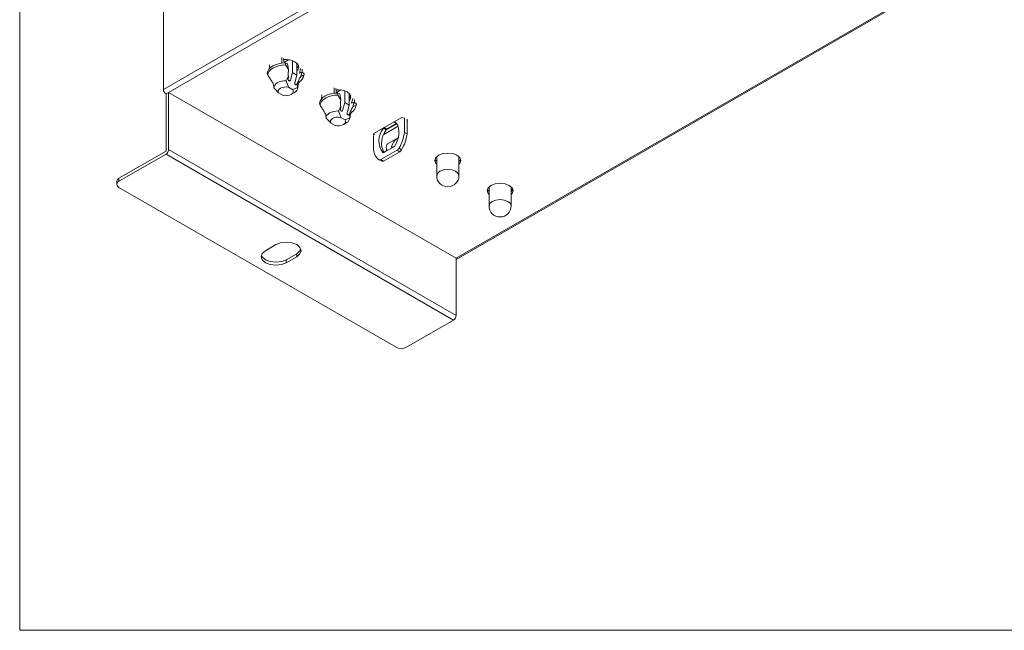
# Model space of a CAD drawing. Units: inches. Extents: x 90 to 196, y 88 to 154.
# Drawn here: x 90 to 116, y 88 to 104 of the extents above; entities that cross this region are included whole.
import ezdxf

# ---------------------------------------------------------------- set-up
doc = ezdxf.new("R2010")
doc.units = ezdxf.units.IN
doc.header["$MEASUREMENT"] = 0
doc.layers.add('FORMAT', color=7, linetype='Continuous')

# ---------------------------------------------------------------- blocks, each defined once
blk = doc.blocks.new('block 21')
at = {"color": 7, "lineweight": 9}
blk.add_lwpolyline([(97.07, 102.353), (97.155, 102.406)], dxfattribs=at)
blk = doc.blocks.new('block 22')
at = {"color": 7, "lineweight": 9}
blk.add_open_spline([(97.248, 102.532), (97.248, 102.56), (97.247, 102.589), (97.254, 102.614), (97.261, 102.644), (97.277, 102.669), (97.285, 102.68), (97.289, 102.687), (97.291, 102.689), (97.292, 102.69)], degree=3, knots=[0, 0, 0, 0, 1, 1, 1, 2, 2, 2, 3, 3, 3, 3], dxfattribs=at)
blk = doc.blocks.new('block 23')
at = {"color": 7, "lineweight": 9}
blk.add_lwpolyline([(98.485, 101.537), (98.57, 101.59)], dxfattribs=at)
blk = doc.blocks.new('block 24')
at = {"color": 7, "lineweight": 9}
blk.add_open_spline([(98.663, 101.716), (98.662, 101.745), (98.662, 101.773), (98.668, 101.798), (98.675, 101.827), (98.691, 101.853), (98.699, 101.864), (98.704, 101.871), (98.705, 101.872), (98.706, 101.874)], degree=3, knots=[0, 0, 0, 0, 1, 1, 1, 2, 2, 2, 3, 3, 3, 3], dxfattribs=at)
blk = doc.blocks.new('block 25')
at = {"color": 7, "lineweight": 9}
blk.add_lwpolyline([(99.96, 101.174), (99.677, 101.011)], dxfattribs=at)
blk = doc.blocks.new('block 26')
at = {"color": 7, "lineweight": 9}
blk.add_lwpolyline([(99.444, 100.581), (99.515, 100.54)], dxfattribs=at)
blk = doc.blocks.new('block 27')
at = {"color": 7, "lineweight": 9}
blk.add_open_spline([(101.004, 100.148), (101.004, 99.983), (101.139, 99.849), (101.304, 99.849), (101.47, 99.849), (101.604, 99.983), (101.604, 100.148)], degree=3, knots=[0, 0, 0, 0, 1, 1, 1, 2, 2, 2, 2], dxfattribs=at)
blk = doc.blocks.new('block 28')
at = {"color": 7, "lineweight": 9}
blk.add_lwpolyline([(101.004, 100.643), (101.004, 100.148)], dxfattribs=at)
blk = doc.blocks.new('block 29')
at = {"color": 7, "lineweight": 9}
blk.add_lwpolyline([(101.604, 100.148), (101.604, 100.643)], dxfattribs=at)
blk = doc.blocks.new('block 30')
at = {"color": 7, "lineweight": 9}
blk.add_open_spline([(102.419, 99.332), (102.419, 99.166), (102.553, 99.032), (102.719, 99.032), (102.884, 99.032), (103.018, 99.166), (103.018, 99.332)], degree=3, knots=[0, 0, 0, 0, 1, 1, 1, 2, 2, 2, 2], dxfattribs=at)
blk = doc.blocks.new('block 31')
at = {"color": 7, "lineweight": 9}
blk.add_lwpolyline([(103.018, 99.727), (103.027, 99.731)], dxfattribs=at)
blk = doc.blocks.new('block 32')
at = {"color": 7, "lineweight": 9}
blk.add_lwpolyline([(102.419, 99.826), (102.419, 99.332)], dxfattribs=at)
blk = doc.blocks.new('block 33')
at = {"color": 7, "lineweight": 9}
blk.add_lwpolyline([(103.018, 99.332), (103.018, 99.826)], dxfattribs=at)
blk = doc.blocks.new('block 41')
at = {"color": 7, "lineweight": 9}
blk.add_lwpolyline([(101.53, 97.883), (134.694, 117.027)], dxfattribs=at)
blk = doc.blocks.new('block 42')
at = {"color": 7, "lineweight": 9}
blk.add_lwpolyline([(92.35, 99.998), (92.35, 99.916)], dxfattribs=at)
blk = doc.blocks.new('block 124')
at = {"color": 7, "lineweight": 9}
blk.add_lwpolyline([(96.999, 103.289), (96.878, 103.219)], dxfattribs=at)
blk = doc.blocks.new('block 125')
at = {"color": 7, "lineweight": 9}
blk.add_lwpolyline([(98.414, 102.473), (98.292, 102.403)], dxfattribs=at)
blk = doc.blocks.new('block 126')
at = {"color": 7, "lineweight": 9}
blk.add_open_spline([(96.516, 102.747), (96.507, 102.762), (96.497, 102.777), (96.488, 102.792), (96.471, 102.819), (96.453, 102.845), (96.436, 102.871)], degree=3, knots=[0, 0, 0, 0, 1, 1, 1, 2, 2, 2, 2], dxfattribs=at)
blk = doc.blocks.new('block 127')
at = {"color": 7, "lineweight": 9}
blk.add_lwpolyline([(96.436, 102.871), (96.445, 102.926), (96.473, 102.977), (96.518, 103.025), (96.578, 103.067), (96.65, 103.101), (96.733, 103.128), (96.823, 103.143), (96.917, 103.149)], dxfattribs=at)
blk = doc.blocks.new('block 128')
at = {"color": 7, "lineweight": 9}
blk.add_lwpolyline([(96.917, 103.149), (96.997, 103.024)], dxfattribs=at)
blk = doc.blocks.new('block 129')
at = {"color": 7, "lineweight": 9}
blk.add_open_spline([(96.997, 103.024), (96.993, 102.993), (96.988, 102.961), (96.987, 102.93), (96.986, 102.897), (96.989, 102.866), (96.991, 102.835)], degree=3, knots=[0, 0, 0, 0, 1, 1, 1, 2, 2, 2, 2], dxfattribs=at)
blk = doc.blocks.new('block 130')
at = {"color": 7, "lineweight": 9}
blk.add_open_spline([(96.991, 102.835), (96.984, 102.819), (96.977, 102.802), (96.969, 102.786), (96.957, 102.763), (96.943, 102.741), (96.929, 102.719)], degree=3, knots=[0, 0, 0, 0, 1, 1, 1, 2, 2, 2, 2], dxfattribs=at)
blk = doc.blocks.new('block 131')
at = {"color": 7, "lineweight": 9}
blk.add_lwpolyline([(96.598, 102.528), (96.603, 102.565), (96.621, 102.602), (96.651, 102.635), (96.692, 102.665), (96.743, 102.688), (96.801, 102.706), (96.864, 102.716), (96.929, 102.719)], dxfattribs=at)
blk = doc.blocks.new('block 132')
at = {"color": 7, "lineweight": 9}
blk.add_lwpolyline([(96.598, 102.528), (96.59, 102.603)], dxfattribs=at)
blk = doc.blocks.new('block 133')
at = {"color": 7, "lineweight": 9}
blk.add_open_spline([(96.59, 102.603), (96.583, 102.625), (96.576, 102.645), (96.568, 102.664), (96.554, 102.694), (96.535, 102.72), (96.516, 102.747)], degree=3, knots=[0, 0, 0, 0, 1, 1, 1, 2, 2, 2, 2], dxfattribs=at)
blk = doc.blocks.new('block 134')
at = {"color": 7, "lineweight": 9}
blk.add_open_spline([(96.987, 102.758), (96.985, 102.735), (96.997, 102.713), (97.014, 102.711), (97.028, 102.708), (97.04, 102.718), (97.045, 102.736)], degree=3, knots=[0, 0, 0, 0, 1, 1, 1, 2, 2, 2, 2], dxfattribs=at)
blk = doc.blocks.new('block 135')
at = {"color": 7, "lineweight": 9}
blk.add_lwpolyline([(97.045, 102.736), (97.1, 102.944)], dxfattribs=at)
blk = doc.blocks.new('block 136')
at = {"color": 7, "lineweight": 9}
blk.add_lwpolyline([(97.1, 102.944), (97.221, 102.875)], dxfattribs=at)
blk = doc.blocks.new('block 137')
at = {"color": 7, "lineweight": 9}
blk.add_lwpolyline([(97.221, 102.875), (97.165, 102.667)], dxfattribs=at)
blk = doc.blocks.new('block 138')
at = {"color": 7, "lineweight": 9}
blk.add_open_spline([(97.165, 102.667), (97.159, 102.645), (97.168, 102.62), (97.183, 102.611), (97.196, 102.604), (97.21, 102.609), (97.218, 102.625)], degree=3, knots=[0, 0, 0, 0, 1, 1, 1, 2, 2, 2, 2], dxfattribs=at)
blk = doc.blocks.new('block 139')
at = {"color": 7, "lineweight": 9}
blk.add_lwpolyline([(97.218, 102.625), (97.25, 102.686)], dxfattribs=at)
blk = doc.blocks.new('block 140')
at = {"color": 7, "lineweight": 9}
blk.add_lwpolyline([(97.242, 102.538), (97.25, 102.686)], dxfattribs=at)
blk = doc.blocks.new('block 141')
at = {"color": 7, "lineweight": 9}
blk.add_lwpolyline([(97.116, 102.481), (97.242, 102.538)], dxfattribs=at)
blk = doc.blocks.new('block 142')
at = {"color": 7, "lineweight": 9}
blk.add_lwpolyline([(97.114, 102.477), (97.116, 102.481)], dxfattribs=at)
blk = doc.blocks.new('block 143')
at = {"color": 7, "lineweight": 9}
blk.add_lwpolyline([(96.995, 102.547), (97.114, 102.477)], dxfattribs=at)
blk = doc.blocks.new('block 144')
at = {"color": 7, "lineweight": 9}
blk.add_lwpolyline([(96.995, 102.547), (96.995, 102.55)], dxfattribs=at)
blk = doc.blocks.new('block 145')
at = {"color": 7, "lineweight": 9}
blk.add_lwpolyline([(96.929, 102.719), (96.995, 102.55)], dxfattribs=at)
blk = doc.blocks.new('block 146')
at = {"color": 7, "lineweight": 9}
blk.add_lwpolyline([(96.991, 102.835), (96.987, 102.758)], dxfattribs=at)
blk = doc.blocks.new('block 147')
at = {"color": 7, "lineweight": 9}
blk.add_lwpolyline([(96.995, 102.55), (96.993, 102.545)], dxfattribs=at)
blk = doc.blocks.new('block 148')
at = {"color": 7, "lineweight": 9}
blk.add_lwpolyline([(96.728, 102.392), (96.715, 102.425), (96.719, 102.459), (96.74, 102.491), (96.775, 102.518), (96.822, 102.538), (96.877, 102.55), (96.935, 102.553), (96.993, 102.545)], dxfattribs=at)
blk = doc.blocks.new('block 149')
at = {"color": 7, "lineweight": 9}
blk.add_lwpolyline([(96.728, 102.392), (96.725, 102.394)], dxfattribs=at)
blk = doc.blocks.new('block 150')
at = {"color": 7, "lineweight": 9}
blk.add_lwpolyline([(96.725, 102.394), (96.598, 102.528)], dxfattribs=at)
blk = doc.blocks.new('block 151')
at = {"color": 7, "lineweight": 9}
blk.add_lwpolyline([(97.113, 102.476), (97.125, 102.443), (97.121, 102.409), (97.101, 102.377), (97.066, 102.35), (97.019, 102.33), (96.964, 102.318), (96.905, 102.316), (96.848, 102.323)], dxfattribs=at)
blk = doc.blocks.new('block 152')
at = {"color": 7, "lineweight": 9}
blk.add_lwpolyline([(96.846, 102.322), (96.848, 102.323)], dxfattribs=at)
blk = doc.blocks.new('block 153')
at = {"color": 7, "lineweight": 9}
blk.add_lwpolyline([(96.726, 102.392), (96.846, 102.322)], dxfattribs=at)
blk = doc.blocks.new('block 154')
at = {"color": 7, "lineweight": 9}
blk.add_lwpolyline([(96.726, 102.392), (96.728, 102.392)], dxfattribs=at)
blk = doc.blocks.new('block 155')
at = {"color": 7, "lineweight": 9}
blk.add_lwpolyline([(96.993, 102.545), (96.995, 102.547)], dxfattribs=at)
blk = doc.blocks.new('block 156')
at = {"color": 7, "lineweight": 9}
blk.add_lwpolyline([(97.113, 102.476), (97.114, 102.477)], dxfattribs=at)
blk = doc.blocks.new('block 157')
at = {"color": 7, "lineweight": 9}
blk.add_lwpolyline([(96.436, 102.871), (96.421, 102.928)], dxfattribs=at)
blk = doc.blocks.new('block 158')
at = {"color": 7, "lineweight": 9}
blk.add_lwpolyline([(96.421, 102.928), (96.433, 102.981), (96.462, 103.032), (96.507, 103.079), (96.567, 103.121), (96.639, 103.155), (96.72, 103.181), (96.809, 103.198), (96.902, 103.205)], dxfattribs=at)
blk = doc.blocks.new('block 159')
at = {"color": 7, "lineweight": 9}
blk.add_lwpolyline([(96.902, 103.205), (96.917, 103.149)], dxfattribs=at)
blk = doc.blocks.new('block 160')
at = {"color": 7, "lineweight": 9}
blk.add_lwpolyline([(96.965, 103.182), (96.902, 103.205)], dxfattribs=at)
blk = doc.blocks.new('block 161')
at = {"color": 7, "lineweight": 9}
blk.add_lwpolyline([(96.965, 103.182), (96.997, 103.024)], dxfattribs=at)
blk = doc.blocks.new('block 162')
at = {"color": 7, "lineweight": 9}
blk.add_lwpolyline([(97.1, 102.944), (97.1, 103.266)], dxfattribs=at)
blk = doc.blocks.new('block 163')
at = {"color": 7, "lineweight": 9}
blk.add_open_spline([(97.155, 102.406), (97.206, 102.431), (97.24, 102.481), (97.242, 102.538)], degree=3, dxfattribs=at)
blk = doc.blocks.new('block 164')
at = {"color": 7, "lineweight": 9}
blk.add_open_spline([(97.324, 102.835), (97.333, 102.84), (97.343, 102.844), (97.353, 102.849), (97.369, 102.855), (97.387, 102.862), (97.405, 102.867)], degree=3, knots=[0, 0, 0, 0, 1, 1, 1, 2, 2, 2, 2], dxfattribs=at)
blk = doc.blocks.new('block 165')
at = {"color": 7, "lineweight": 9}
blk.add_open_spline([(97.281, 102.682), (97.35, 102.72), (97.396, 102.789), (97.405, 102.867)], degree=3, dxfattribs=at)
blk = doc.blocks.new('block 166')
at = {"color": 7, "lineweight": 9}
blk.add_open_spline([(97.25, 102.686), (97.257, 102.704), (97.264, 102.722), (97.273, 102.741), (97.286, 102.771), (97.305, 102.804), (97.324, 102.835)], degree=3, knots=[0, 0, 0, 0, 1, 1, 1, 2, 2, 2, 2], dxfattribs=at)
blk = doc.blocks.new('block 167')
at = {"color": 7, "lineweight": 9}
blk.add_lwpolyline([(96.818, 103.347), (96.816, 103.199)], dxfattribs=at)
blk = doc.blocks.new('block 168')
at = {"color": 7, "lineweight": 9}
blk.add_lwpolyline([(96.881, 103.204), (96.857, 103.325)], dxfattribs=at)
blk = doc.blocks.new('block 169')
at = {"color": 7, "lineweight": 9}
blk.add_lwpolyline([(97.221, 102.875), (97.221, 103.196)], dxfattribs=at)
blk = doc.blocks.new('block 170')
at = {"color": 7, "lineweight": 9}
blk.add_lwpolyline([(96.479, 103.152), (96.477, 103.05)], dxfattribs=at)
blk = doc.blocks.new('block 171')
at = {"color": 7, "lineweight": 9}
blk.add_lwpolyline([(97.323, 103.056), (97.289, 102.928)], dxfattribs=at)
blk = doc.blocks.new('block 172')
at = {"color": 7, "lineweight": 9}
blk.add_lwpolyline([(97.356, 102.956), (97.289, 102.928)], dxfattribs=at)
blk = doc.blocks.new('block 173')
at = {"color": 7, "lineweight": 9}
blk.add_lwpolyline([(97.324, 102.835), (97.356, 102.956)], dxfattribs=at)
blk = doc.blocks.new('block 174')
at = {"color": 7, "lineweight": 9}
blk.add_lwpolyline([(96.725, 102.394), (96.726, 102.392)], dxfattribs=at)
blk = doc.blocks.new('block 175')
at = {"color": 7, "lineweight": 9}
blk.add_open_spline([(97.42, 102.906), (97.405, 102.917), (97.39, 102.929), (97.376, 102.941), (97.369, 102.946), (97.363, 102.951), (97.356, 102.956)], degree=3, knots=[0, 0, 0, 0, 1, 1, 1, 2, 2, 2, 2], dxfattribs=at)
blk = doc.blocks.new('block 176')
at = {"color": 7, "lineweight": 9}
blk.add_lwpolyline([(97.405, 102.867), (97.42, 102.906)], dxfattribs=at)
blk = doc.blocks.new('block 177')
at = {"color": 7, "lineweight": 9}
blk.add_lwpolyline([(97.42, 102.906), (97.411, 102.862)], dxfattribs=at)
blk = doc.blocks.new('block 178')
at = {"color": 7, "lineweight": 9}
blk.add_lwpolyline([(97.363, 102.95), (97.362, 103.033)], dxfattribs=at)
blk = doc.blocks.new('block 179')
at = {"color": 7, "lineweight": 9}
blk.add_open_spline([(97.931, 101.93), (97.921, 101.945), (97.912, 101.96), (97.902, 101.976), (97.885, 102.002), (97.868, 102.029), (97.85, 102.055)], degree=3, knots=[0, 0, 0, 0, 1, 1, 1, 2, 2, 2, 2], dxfattribs=at)
blk = doc.blocks.new('block 180')
at = {"color": 7, "lineweight": 9}
blk.add_lwpolyline([(97.85, 102.055), (97.86, 102.109), (97.888, 102.161), (97.932, 102.208), (97.992, 102.25), (98.065, 102.285), (98.147, 102.311), (98.237, 102.327), (98.331, 102.332)], dxfattribs=at)
blk = doc.blocks.new('block 181')
at = {"color": 7, "lineweight": 9}
blk.add_lwpolyline([(98.331, 102.332), (98.412, 102.208)], dxfattribs=at)
blk = doc.blocks.new('block 182')
at = {"color": 7, "lineweight": 9}
blk.add_open_spline([(98.412, 102.208), (98.407, 102.176), (98.403, 102.144), (98.402, 102.113), (98.401, 102.081), (98.403, 102.05), (98.406, 102.019)], degree=3, knots=[0, 0, 0, 0, 1, 1, 1, 2, 2, 2, 2], dxfattribs=at)
blk = doc.blocks.new('block 183')
at = {"color": 7, "lineweight": 9}
blk.add_open_spline([(98.406, 102.019), (98.398, 102.002), (98.392, 101.986), (98.383, 101.97), (98.371, 101.947), (98.357, 101.925), (98.343, 101.902)], degree=3, knots=[0, 0, 0, 0, 1, 1, 1, 2, 2, 2, 2], dxfattribs=at)
blk = doc.blocks.new('block 184')
at = {"color": 7, "lineweight": 9}
blk.add_lwpolyline([(98.012, 101.712), (98.017, 101.749), (98.035, 101.785), (98.065, 101.818), (98.107, 101.848), (98.157, 101.871), (98.215, 101.889), (98.278, 101.9), (98.343, 101.902)], dxfattribs=at)
blk = doc.blocks.new('block 185')
at = {"color": 7, "lineweight": 9}
blk.add_lwpolyline([(98.012, 101.712), (98.004, 101.787)], dxfattribs=at)
blk = doc.blocks.new('block 186')
at = {"color": 7, "lineweight": 9}
blk.add_open_spline([(98.004, 101.787), (97.997, 101.808), (97.991, 101.829), (97.982, 101.847), (97.968, 101.878), (97.95, 101.904), (97.931, 101.93)], degree=3, knots=[0, 0, 0, 0, 1, 1, 1, 2, 2, 2, 2], dxfattribs=at)
blk = doc.blocks.new('block 187')
at = {"color": 7, "lineweight": 9}
blk.add_open_spline([(98.401, 101.942), (98.4, 101.918), (98.412, 101.898), (98.428, 101.894), (98.442, 101.891), (98.455, 101.902), (98.459, 101.919)], degree=3, knots=[0, 0, 0, 0, 1, 1, 1, 2, 2, 2, 2], dxfattribs=at)
blk = doc.blocks.new('block 188')
at = {"color": 7, "lineweight": 9}
blk.add_lwpolyline([(98.459, 101.919), (98.515, 102.128)], dxfattribs=at)
blk = doc.blocks.new('block 189')
at = {"color": 7, "lineweight": 9}
blk.add_lwpolyline([(98.515, 102.128), (98.635, 102.058)], dxfattribs=at)
blk = doc.blocks.new('block 190')
at = {"color": 7, "lineweight": 9}
blk.add_lwpolyline([(98.635, 102.058), (98.579, 101.85)], dxfattribs=at)
blk = doc.blocks.new('block 191')
at = {"color": 7, "lineweight": 9}
blk.add_open_spline([(98.579, 101.85), (98.573, 101.829), (98.582, 101.804), (98.597, 101.795), (98.61, 101.787), (98.624, 101.793), (98.632, 101.808)], degree=3, knots=[0, 0, 0, 0, 1, 1, 1, 2, 2, 2, 2], dxfattribs=at)
blk = doc.blocks.new('block 192')
at = {"color": 7, "lineweight": 9}
blk.add_lwpolyline([(98.632, 101.808), (98.664, 101.869)], dxfattribs=at)
blk = doc.blocks.new('block 193')
at = {"color": 7, "lineweight": 9}
blk.add_lwpolyline([(98.657, 101.721), (98.664, 101.869)], dxfattribs=at)
blk = doc.blocks.new('block 194')
at = {"color": 7, "lineweight": 9}
blk.add_lwpolyline([(98.53, 101.665), (98.657, 101.721)], dxfattribs=at)
blk = doc.blocks.new('block 195')
at = {"color": 7, "lineweight": 9}
blk.add_lwpolyline([(98.529, 101.661), (98.53, 101.665)], dxfattribs=at)
blk = doc.blocks.new('block 196')
at = {"color": 7, "lineweight": 9}
blk.add_lwpolyline([(98.409, 101.73), (98.529, 101.661)], dxfattribs=at)
blk = doc.blocks.new('block 197')
at = {"color": 7, "lineweight": 9}
blk.add_lwpolyline([(98.409, 101.73), (98.41, 101.734)], dxfattribs=at)
blk = doc.blocks.new('block 198')
at = {"color": 7, "lineweight": 9}
blk.add_lwpolyline([(98.343, 101.902), (98.41, 101.734)], dxfattribs=at)
blk = doc.blocks.new('block 199')
at = {"color": 7, "lineweight": 9}
blk.add_lwpolyline([(98.406, 102.019), (98.401, 101.942)], dxfattribs=at)
blk = doc.blocks.new('block 200')
at = {"color": 7, "lineweight": 9}
blk.add_lwpolyline([(98.41, 101.734), (98.407, 101.729)], dxfattribs=at)
blk = doc.blocks.new('block 201')
at = {"color": 7, "lineweight": 9}
blk.add_lwpolyline([(98.142, 101.576), (98.129, 101.609), (98.134, 101.643), (98.154, 101.674), (98.189, 101.702), (98.236, 101.722), (98.291, 101.734), (98.35, 101.736), (98.407, 101.729)], dxfattribs=at)
blk = doc.blocks.new('block 202')
at = {"color": 7, "lineweight": 9}
blk.add_lwpolyline([(98.142, 101.576), (98.139, 101.578)], dxfattribs=at)
blk = doc.blocks.new('block 203')
at = {"color": 7, "lineweight": 9}
blk.add_lwpolyline([(98.139, 101.578), (98.012, 101.712)], dxfattribs=at)
blk = doc.blocks.new('block 204')
at = {"color": 7, "lineweight": 9}
blk.add_lwpolyline([(98.527, 101.66), (98.539, 101.627), (98.535, 101.593), (98.515, 101.561), (98.48, 101.534), (98.433, 101.514), (98.378, 101.502), (98.319, 101.499), (98.262, 101.507)], dxfattribs=at)
blk = doc.blocks.new('block 205')
at = {"color": 7, "lineweight": 9}
blk.add_lwpolyline([(98.26, 101.506), (98.262, 101.507)], dxfattribs=at)
blk = doc.blocks.new('block 206')
at = {"color": 7, "lineweight": 9}
blk.add_lwpolyline([(98.14, 101.575), (98.26, 101.506)], dxfattribs=at)
blk = doc.blocks.new('block 207')
at = {"color": 7, "lineweight": 9}
blk.add_lwpolyline([(98.14, 101.575), (98.142, 101.576)], dxfattribs=at)
blk = doc.blocks.new('block 208')
at = {"color": 7, "lineweight": 9}
blk.add_lwpolyline([(98.407, 101.729), (98.409, 101.73)], dxfattribs=at)
blk = doc.blocks.new('block 209')
at = {"color": 7, "lineweight": 9}
blk.add_lwpolyline([(98.527, 101.66), (98.529, 101.661)], dxfattribs=at)
blk = doc.blocks.new('block 210')
at = {"color": 7, "lineweight": 9}
blk.add_lwpolyline([(97.85, 102.055), (97.835, 102.111)], dxfattribs=at)
blk = doc.blocks.new('block 211')
at = {"color": 7, "lineweight": 9}
blk.add_lwpolyline([(97.835, 102.111), (97.847, 102.164), (97.876, 102.216), (97.921, 102.263), (97.981, 102.304), (98.053, 102.339), (98.135, 102.365), (98.223, 102.381), (98.316, 102.389)], dxfattribs=at)
blk = doc.blocks.new('block 212')
at = {"color": 7, "lineweight": 9}
blk.add_lwpolyline([(98.316, 102.389), (98.331, 102.332)], dxfattribs=at)
blk = doc.blocks.new('block 213')
at = {"color": 7, "lineweight": 9}
blk.add_lwpolyline([(98.379, 102.366), (98.316, 102.389)], dxfattribs=at)
blk = doc.blocks.new('block 214')
at = {"color": 7, "lineweight": 9}
blk.add_lwpolyline([(98.379, 102.366), (98.412, 102.208)], dxfattribs=at)
blk = doc.blocks.new('block 215')
at = {"color": 7, "lineweight": 9}
blk.add_lwpolyline([(98.515, 102.128), (98.515, 102.45)], dxfattribs=at)
blk = doc.blocks.new('block 216')
at = {"color": 7, "lineweight": 9}
blk.add_open_spline([(98.57, 101.59), (98.62, 101.614), (98.654, 101.665), (98.657, 101.721)], degree=3, dxfattribs=at)
blk = doc.blocks.new('block 217')
at = {"color": 7, "lineweight": 9}
blk.add_open_spline([(98.738, 102.019), (98.747, 102.023), (98.757, 102.028), (98.767, 102.032), (98.784, 102.039), (98.801, 102.045), (98.819, 102.051)], degree=3, knots=[0, 0, 0, 0, 1, 1, 1, 2, 2, 2, 2], dxfattribs=at)
blk = doc.blocks.new('block 218')
at = {"color": 7, "lineweight": 9}
blk.add_open_spline([(98.695, 101.866), (98.764, 101.903), (98.811, 101.973), (98.819, 102.051)], degree=3, dxfattribs=at)
blk = doc.blocks.new('block 219')
at = {"color": 7, "lineweight": 9}
blk.add_open_spline([(98.664, 101.869), (98.671, 101.888), (98.678, 101.906), (98.687, 101.925), (98.701, 101.955), (98.72, 101.987), (98.738, 102.019)], degree=3, knots=[0, 0, 0, 0, 1, 1, 1, 2, 2, 2, 2], dxfattribs=at)
blk = doc.blocks.new('block 220')
at = {"color": 7, "lineweight": 9}
blk.add_lwpolyline([(98.232, 102.531), (98.23, 102.383)], dxfattribs=at)
blk = doc.blocks.new('block 221')
at = {"color": 7, "lineweight": 9}
blk.add_lwpolyline([(98.295, 102.388), (98.271, 102.509)], dxfattribs=at)
blk = doc.blocks.new('block 222')
at = {"color": 7, "lineweight": 9}
blk.add_lwpolyline([(98.635, 102.058), (98.635, 102.38)], dxfattribs=at)
blk = doc.blocks.new('block 223')
at = {"color": 7, "lineweight": 9}
blk.add_lwpolyline([(97.893, 102.335), (97.891, 102.234)], dxfattribs=at)
blk = doc.blocks.new('block 224')
at = {"color": 7, "lineweight": 9}
blk.add_lwpolyline([(98.737, 102.239), (98.703, 102.112)], dxfattribs=at)
blk = doc.blocks.new('block 225')
at = {"color": 7, "lineweight": 9}
blk.add_lwpolyline([(98.771, 102.14), (98.703, 102.112)], dxfattribs=at)
blk = doc.blocks.new('block 226')
at = {"color": 7, "lineweight": 9}
blk.add_lwpolyline([(98.738, 102.019), (98.771, 102.14)], dxfattribs=at)
blk = doc.blocks.new('block 227')
at = {"color": 7, "lineweight": 9}
blk.add_lwpolyline([(98.139, 101.578), (98.14, 101.575)], dxfattribs=at)
blk = doc.blocks.new('block 228')
at = {"color": 7, "lineweight": 9}
blk.add_open_spline([(98.834, 102.089), (98.819, 102.101), (98.805, 102.113), (98.79, 102.124), (98.784, 102.129), (98.777, 102.135), (98.771, 102.14)], degree=3, knots=[0, 0, 0, 0, 1, 1, 1, 2, 2, 2, 2], dxfattribs=at)
blk = doc.blocks.new('block 229')
at = {"color": 7, "lineweight": 9}
blk.add_lwpolyline([(98.819, 102.051), (98.834, 102.089)], dxfattribs=at)
blk = doc.blocks.new('block 230')
at = {"color": 7, "lineweight": 9}
blk.add_lwpolyline([(98.834, 102.089), (98.825, 102.046)], dxfattribs=at)
blk = doc.blocks.new('block 231')
at = {"color": 7, "lineweight": 9}
blk.add_lwpolyline([(98.777, 102.134), (98.776, 102.217)], dxfattribs=at)
blk = doc.blocks.new('block 232')
at = {"color": 7, "lineweight": 9}
blk.add_open_spline([(99.443, 100.582), (99.46, 100.573), (99.479, 100.575), (99.494, 100.586)], degree=3, dxfattribs=at)
blk = doc.blocks.new('block 233')
at = {"color": 7, "lineweight": 9}
blk.add_open_spline([(99.296, 100.842), (99.305, 100.739), (99.359, 100.644), (99.443, 100.582)], degree=3, dxfattribs=at)
blk = doc.blocks.new('block 234')
at = {"color": 7, "lineweight": 9}
blk.add_lwpolyline([(99.296, 101.239), (99.296, 100.842)], dxfattribs=at)
blk = doc.blocks.new('block 235')
at = {"color": 7, "lineweight": 9}
blk.add_lwpolyline([(100.13, 101.324), (100.13, 101.721)], dxfattribs=at)
blk = doc.blocks.new('block 236')
at = {"color": 7, "lineweight": 9}
blk.add_open_spline([(99.984, 100.894), (100.059, 101.027), (100.109, 101.173), (100.13, 101.324)], degree=3, dxfattribs=at)
blk = doc.blocks.new('block 237')
at = {"color": 7, "lineweight": 9}
blk.add_open_spline([(99.932, 100.839), (99.954, 100.852), (99.972, 100.872), (99.984, 100.894)], degree=3, dxfattribs=at)
blk = doc.blocks.new('block 238')
at = {"color": 7, "lineweight": 9}
blk.add_lwpolyline([(99.494, 100.586), (99.932, 100.839)], dxfattribs=at)
blk = doc.blocks.new('block 239')
at = {"color": 7, "lineweight": 9}
blk.add_lwpolyline([(99.863, 101.606), (99.912, 101.565), (99.949, 101.508), (99.973, 101.437), (99.982, 101.353), (99.977, 101.261), (99.957, 101.163), (99.923, 101.063), (99.877, 100.965)], dxfattribs=at)
blk = doc.blocks.new('block 240')
at = {"color": 7, "lineweight": 9}
blk.add_open_spline([(99.863, 101.606), (99.857, 101.609), (99.85, 101.608), (99.844, 101.604)], degree=3, dxfattribs=at)
blk = doc.blocks.new('block 241')
at = {"color": 7, "lineweight": 9}
blk.add_open_spline([(99.583, 101.454), (99.575, 101.448), (99.568, 101.442), (99.563, 101.433)], degree=3, dxfattribs=at)
blk = doc.blocks.new('block 242')
at = {"color": 7, "lineweight": 9}
blk.add_open_spline([(99.563, 101.433), (99.407, 101.243), (99.401, 100.972), (99.549, 100.775)], degree=3, dxfattribs=at)
blk = doc.blocks.new('block 243')
at = {"color": 7, "lineweight": 9}
blk.add_open_spline([(99.549, 100.775), (99.556, 100.772), (99.564, 100.772), (99.57, 100.777)], degree=3, dxfattribs=at)
blk = doc.blocks.new('block 244')
at = {"color": 7, "lineweight": 9}
blk.add_lwpolyline([(99.621, 100.806), (99.57, 100.777)], dxfattribs=at)
blk = doc.blocks.new('block 245')
at = {"color": 7, "lineweight": 9}
blk.add_lwpolyline([(99.805, 100.912), (99.621, 100.806)], dxfattribs=at)
blk = doc.blocks.new('block 246')
at = {"color": 7, "lineweight": 9}
blk.add_lwpolyline([(99.856, 100.942), (99.805, 100.912)], dxfattribs=at)
blk = doc.blocks.new('block 247')
at = {"color": 7, "lineweight": 9}
blk.add_open_spline([(99.856, 100.942), (99.865, 100.947), (99.873, 100.956), (99.877, 100.965)], degree=3, dxfattribs=at)
blk = doc.blocks.new('block 248')
at = {"color": 7, "lineweight": 9}
blk.add_lwpolyline([(100.13, 101.324), (100.201, 101.283)], dxfattribs=at)
blk = doc.blocks.new('block 249')
at = {"color": 7, "lineweight": 9}
blk.add_open_spline([(100.054, 100.853), (100.13, 100.986), (100.18, 101.132), (100.201, 101.283)], degree=3, dxfattribs=at)
blk = doc.blocks.new('block 250')
at = {"color": 7, "lineweight": 9}
blk.add_lwpolyline([(99.984, 100.894), (100.054, 100.853)], dxfattribs=at)
blk = doc.blocks.new('block 251')
at = {"color": 7, "lineweight": 9}
blk.add_lwpolyline([(99.932, 100.839), (100.003, 100.798)], dxfattribs=at)
blk = doc.blocks.new('block 252')
at = {"color": 7, "lineweight": 9}
blk.add_open_spline([(100.003, 100.798), (100.025, 100.812), (100.042, 100.83), (100.054, 100.853)], degree=3, dxfattribs=at)
blk = doc.blocks.new('block 253')
at = {"color": 7, "lineweight": 9}
blk.add_lwpolyline([(99.494, 100.586), (99.565, 100.545)], dxfattribs=at)
blk = doc.blocks.new('block 254')
at = {"color": 7, "lineweight": 9}
blk.add_lwpolyline([(99.565, 100.545), (100.003, 100.798)], dxfattribs=at)
blk = doc.blocks.new('block 255')
at = {"color": 7, "lineweight": 9}
blk.add_lwpolyline([(100.201, 101.283), (100.201, 101.68)], dxfattribs=at)
blk = doc.blocks.new('block 256')
at = {"color": 7, "lineweight": 9}
blk.add_open_spline([(99.981, 101.185), (99.893, 101.143), (99.821, 101.055), (99.781, 100.939)], degree=3, dxfattribs=at)
blk = doc.blocks.new('block 257')
at = {"color": 7, "lineweight": 9}
blk.add_open_spline([(99.781, 100.939), (99.779, 100.936), (99.778, 100.932), (99.778, 100.928), (99.778, 100.925), (99.778, 100.921), (99.779, 100.919), (99.78, 100.916), (99.781, 100.914), (99.783, 100.912), (99.785, 100.91), (99.788, 100.909), (99.79, 100.909), (99.793, 100.908), (99.796, 100.909), (99.799, 100.91), (99.801, 100.91), (99.803, 100.912), (99.805, 100.912)], degree=3, knots=[0, 0, 0, 0, 1, 1, 1, 2, 2, 2, 3, 3, 3, 4, 4, 4, 5, 5, 5, 6, 6, 6, 6], dxfattribs=at)
blk = doc.blocks.new('block 258')
at = {"color": 7, "lineweight": 9}
blk.add_open_spline([(99.621, 100.806), (99.625, 100.808), (99.628, 100.811), (99.631, 100.814), (99.634, 100.817), (99.637, 100.82), (99.639, 100.823), (99.641, 100.828), (99.644, 100.832), (99.646, 100.835), (99.647, 100.839), (99.649, 100.843), (99.65, 100.848), (99.65, 100.851), (99.651, 100.855), (99.651, 100.858), (99.651, 100.86), (99.65, 100.862), (99.65, 100.864)], degree=3, knots=[0, 0, 0, 0, 1, 1, 1, 2, 2, 2, 3, 3, 3, 4, 4, 4, 5, 5, 5, 6, 6, 6, 6], dxfattribs=at)
blk = doc.blocks.new('block 259')
at = {"color": 7, "lineweight": 9}
blk.add_open_spline([(99.687, 101.016), (99.641, 100.998), (99.628, 100.943), (99.65, 100.864)], degree=3, dxfattribs=at)
blk = doc.blocks.new('block 260')
at = {"color": 7, "lineweight": 9}
blk.add_open_spline([(99.515, 100.54), (99.532, 100.533), (99.551, 100.535), (99.565, 100.545)], degree=3, dxfattribs=at)
blk = doc.blocks.new('block 261')
at = {"color": 7, "lineweight": 9}
blk.add_lwpolyline([(99.563, 101.433), (99.634, 101.392)], dxfattribs=at)
blk = doc.blocks.new('block 262')
at = {"color": 7, "lineweight": 9}
blk.add_open_spline([(99.634, 101.392), (99.499, 101.216), (99.476, 100.979), (99.574, 100.779)], degree=3, dxfattribs=at)
blk = doc.blocks.new('block 263')
at = {"color": 7, "lineweight": 9}
blk.add_lwpolyline([(99.654, 101.413), (99.914, 101.563)], dxfattribs=at)
blk = doc.blocks.new('block 264')
at = {"color": 7, "lineweight": 9}
blk.add_open_spline([(99.654, 101.413), (99.646, 101.408), (99.639, 101.401), (99.634, 101.392)], degree=3, dxfattribs=at)
blk = doc.blocks.new('block 265')
at = {"color": 7, "lineweight": 9}
blk.add_lwpolyline([(101.007, 100.668), (101.004, 100.643)], dxfattribs=at)
blk = doc.blocks.new('block 266')
at = {"color": 7, "lineweight": 9}
blk.add_lwpolyline([(101.604, 100.643), (101.604, 100.653), (101.601, 100.668)], dxfattribs=at)
blk = doc.blocks.new('block 267')
at = {"color": 7, "lineweight": 9}
blk.add_lwpolyline([(103.018, 99.826), (103.015, 99.852)], dxfattribs=at)
blk = doc.blocks.new('block 268')
at = {"color": 7, "lineweight": 9}
blk.add_lwpolyline([(102.422, 99.852), (102.419, 99.826)], dxfattribs=at)
blk = doc.blocks.new('block 379')
at = {"color": 7, "lineweight": 9}
blk.add_lwpolyline([(93.682, 102.366), (93.752, 102.407)], dxfattribs=at)
blk = doc.blocks.new('block 380')
at = {"color": 7, "lineweight": 9}
blk.add_open_spline([(93.611, 102.488), (93.613, 102.439), (93.639, 102.393), (93.682, 102.366)], degree=3, dxfattribs=at)
blk = doc.blocks.new('block 381')
at = {"color": 7, "lineweight": 9}
blk.add_lwpolyline([(93.611, 102.488), (128.259, 122.49)], dxfattribs=at)
blk = doc.blocks.new('block 382')
at = {"color": 7, "lineweight": 9}
blk.add_lwpolyline([(128.259, 122.327), (93.752, 102.407)], dxfattribs=at)
blk = doc.blocks.new('block 387')
at = {"color": 7, "lineweight": 9}
blk.add_lwpolyline([(93.611, 105.265), (93.611, 102.488)], dxfattribs=at)
blk = doc.blocks.new('block 396')
at = {"color": 7, "lineweight": 9}
blk.add_lwpolyline([(93.752, 102.407), (101.53, 97.917)], dxfattribs=at)
blk = doc.blocks.new('block 397')
at = {"color": 7, "lineweight": 9}
blk.add_lwpolyline([(100.215, 101.639), (100.201, 101.631)], dxfattribs=at)
blk = doc.blocks.new('block 398')
at = {"color": 7, "lineweight": 9}
blk.add_lwpolyline([(99.957, 101.49), (99.574, 101.269)], dxfattribs=at)
blk = doc.blocks.new('block 399')
at = {"color": 7, "lineweight": 9}
blk.add_lwpolyline([(100.06, 101.729), (100.102, 101.705)], dxfattribs=at)
blk = doc.blocks.new('block 400')
at = {"color": 7, "lineweight": 9}
blk.add_lwpolyline([(100.201, 101.648), (100.215, 101.639)], dxfattribs=at)
blk = doc.blocks.new('block 401')
at = {"color": 7, "lineweight": 9}
blk.add_lwpolyline([(99.282, 101.28), (100.06, 101.729)], dxfattribs=at)
blk = doc.blocks.new('block 402')
at = {"color": 7, "lineweight": 9}
blk.add_lwpolyline([(99.324, 101.255), (99.282, 101.28)], dxfattribs=at)
blk = doc.blocks.new('block 403')
at = {"color": 7, "lineweight": 9}
blk.add_lwpolyline([(98.582, 102.419), (98.658, 102.353), (98.684, 102.276), (98.658, 102.199), (98.65, 102.189)], dxfattribs=at)
blk = doc.blocks.new('block 404')
at = {"color": 7, "lineweight": 9}
blk.add_open_spline([(98.582, 102.419), (98.488, 102.467), (98.382, 102.487), (98.278, 102.475)], degree=3, dxfattribs=at)
blk = doc.blocks.new('block 405')
at = {"color": 7, "lineweight": 9}
blk.add_lwpolyline([(97.168, 103.235), (97.244, 103.17), (97.27, 103.092), (97.244, 103.015), (97.236, 103.006)], dxfattribs=at)
blk = doc.blocks.new('block 406')
at = {"color": 7, "lineweight": 9}
blk.add_open_spline([(97.168, 103.235), (97.074, 103.283), (96.968, 103.303), (96.863, 103.292)], degree=3, dxfattribs=at)
blk = doc.blocks.new('block 407')
at = {"color": 7, "lineweight": 9}
blk.add_lwpolyline([(102.966, 99.888), (103.042, 99.822), (103.068, 99.745), (103.042, 99.668), (103.018, 99.641)], dxfattribs=at)
blk = doc.blocks.new('block 408')
at = {"color": 7, "lineweight": 9}
blk.add_lwpolyline([(102.419, 99.641), (102.395, 99.668), (102.369, 99.745), (102.395, 99.822), (102.471, 99.888), (102.585, 99.932), (102.719, 99.947), (102.852, 99.932), (102.966, 99.888)], dxfattribs=at)
blk = doc.blocks.new('block 409')
at = {"color": 7, "lineweight": 9}
blk.add_lwpolyline([(101.552, 100.704), (101.628, 100.639), (101.654, 100.562), (101.628, 100.484), (101.604, 100.458)], dxfattribs=at)
blk = doc.blocks.new('block 410')
at = {"color": 7, "lineweight": 9}
blk.add_lwpolyline([(101.004, 100.458), (100.981, 100.484), (100.954, 100.562), (100.981, 100.639), (101.057, 100.704), (101.17, 100.748), (101.304, 100.764), (101.438, 100.748), (101.552, 100.704)], dxfattribs=at)
blk = doc.blocks.new('block 421')
at = {"color": 7, "lineweight": 9}
blk.add_lwpolyline([(97.264, 103.137), (97.244, 103.097), (97.221, 103.07)], dxfattribs=at)
blk = doc.blocks.new('block 422')
at = {"color": 7, "lineweight": 9}
blk.add_lwpolyline([(92.409, 100.079), (92.409, 99.998)], dxfattribs=at)
blk = doc.blocks.new('block 423')
at = {"color": 7, "lineweight": 9}
blk.add_lwpolyline([(92.409, 100.079), (93.682, 100.815)], dxfattribs=at)
blk = doc.blocks.new('block 424')
at = {"color": 7, "lineweight": 9}
blk.add_lwpolyline([(93.682, 100.815), (93.682, 102.366)], dxfattribs=at)
blk = doc.blocks.new('block 425')
at = {"color": 7, "lineweight": 9}
blk.add_lwpolyline([(93.752, 100.855), (93.752, 102.407)], dxfattribs=at)
blk = doc.blocks.new('block 426')
at = {"color": 7, "lineweight": 9}
blk.add_open_spline([(93.682, 100.733), (93.724, 100.759), (93.75, 100.806), (93.752, 100.855)], degree=3, dxfattribs=at)
blk = doc.blocks.new('block 427')
at = {"color": 7, "lineweight": 9}
blk.add_lwpolyline([(92.409, 99.998), (93.682, 100.733)], dxfattribs=at)
blk = doc.blocks.new('block 428')
at = {"color": 7, "lineweight": 9}
blk.add_lwpolyline([(93.752, 100.855), (101.53, 96.365)], dxfattribs=at)
blk = doc.blocks.new('block 429')
at = {"color": 7, "lineweight": 9}
blk.add_open_spline([(101.46, 96.242), (101.502, 96.269), (101.528, 96.315), (101.53, 96.365)], degree=3, dxfattribs=at)
blk = doc.blocks.new('block 430')
at = {"color": 7, "lineweight": 9}
blk.add_lwpolyline([(101.46, 96.242), (93.682, 100.733)], dxfattribs=at)
blk = doc.blocks.new('block 431')
at = {"color": 7, "lineweight": 9}
blk.add_lwpolyline([(101.53, 96.365), (101.53, 97.917)], dxfattribs=at)
blk = doc.blocks.new('block 432')
at = {"color": 7, "lineweight": 9}
blk.add_open_spline([(99.904, 95.508), (99.993, 95.462), (100.098, 95.462), (100.187, 95.508)], degree=3, dxfattribs=at)
blk = doc.blocks.new('block 433')
at = {"color": 7, "lineweight": 9}
blk.add_lwpolyline([(99.904, 95.508), (92.409, 99.835)], dxfattribs=at)
blk = doc.blocks.new('block 434')
at = {"color": 7, "lineweight": 9}
blk.add_open_spline([(92.409, 99.998), (92.364, 99.981), (92.341, 99.931), (92.358, 99.885), (92.367, 99.862), (92.385, 99.844), (92.409, 99.835)], degree=3, knots=[0, 0, 0, 0, 1, 1, 1, 2, 2, 2, 2], dxfattribs=at)
blk = doc.blocks.new('block 435')
at = {"color": 7, "lineweight": 9}
blk.add_lwpolyline([(101.46, 96.242), (100.187, 95.508)], dxfattribs=at)
blk = doc.blocks.new('block 436')
at = {"color": 7, "lineweight": 9}
blk.add_lwpolyline([(97.217, 97.957), (96.934, 97.794)], dxfattribs=at)
blk = doc.blocks.new('block 437')
at = {"color": 7, "lineweight": 9}
blk.add_lwpolyline([(96.651, 98.284), (96.781, 98.333), (96.934, 98.351), (97.088, 98.333), (97.217, 98.284), (97.304, 98.209), (97.334, 98.12), (97.304, 98.032), (97.217, 97.957)], dxfattribs=at)
blk = doc.blocks.new('block 438')
at = {"color": 7, "lineweight": 9}
blk.add_lwpolyline([(96.369, 98.12), (96.651, 98.284)], dxfattribs=at)
blk = doc.blocks.new('block 439')
at = {"color": 7, "lineweight": 9}
blk.add_lwpolyline([(96.934, 97.794), (96.804, 97.744), (96.651, 97.726), (96.499, 97.744), (96.369, 97.794), (96.282, 97.868), (96.251, 97.957), (96.282, 98.045), (96.369, 98.12)], dxfattribs=at)
blk = doc.blocks.new('block 440')
at = {"color": 7, "lineweight": 9}
blk.add_lwpolyline([(98.677, 102.317), (98.658, 102.28), (98.635, 102.254)], dxfattribs=at)
blk = doc.blocks.new('block 441')
at = {"color": 7, "lineweight": 9}
blk.add_open_spline([(92.409, 100.079), (92.376, 100.065), (92.354, 100.034), (92.35, 99.998)], degree=3, dxfattribs=at)
blk = doc.blocks.new('block 442')
at = {"color": 7, "lineweight": 9}
blk.add_lwpolyline([(99.923, 101.552), (99.628, 101.382)], dxfattribs=at)
blk = doc.blocks.new('block 443')
at = {"color": 7, "lineweight": 9}
blk.add_lwpolyline([(97.217, 97.957), (97.217, 98.038)], dxfattribs=at)
blk = doc.blocks.new('block 444')
at = {"color": 7, "lineweight": 9}
blk.add_lwpolyline([(97.328, 98.161), (97.304, 98.114), (97.217, 98.038)], dxfattribs=at)
blk = doc.blocks.new('block 445')
at = {"color": 7, "lineweight": 9}
blk.add_lwpolyline([(101.647, 100.602), (101.628, 100.566), (101.604, 100.539)], dxfattribs=at)
blk = doc.blocks.new('block 446')
at = {"color": 7, "lineweight": 9}
blk.add_lwpolyline([(101.004, 100.539), (100.981, 100.566), (100.962, 100.602)], dxfattribs=at)
blk = doc.blocks.new('block 447')
at = {"color": 7, "lineweight": 9}
blk.add_lwpolyline([(96.934, 97.794), (96.934, 97.875)], dxfattribs=at)
blk = doc.blocks.new('block 448')
at = {"color": 7, "lineweight": 9}
blk.add_lwpolyline([(96.934, 97.875), (96.804, 97.826), (96.651, 97.808), (96.499, 97.826), (96.369, 97.875), (96.282, 97.95), (96.258, 97.998)], dxfattribs=at)
blk = doc.blocks.new('block 449')
at = {"color": 7, "lineweight": 9}
blk.add_lwpolyline([(97.217, 98.038), (96.934, 97.875)], dxfattribs=at)
blk = doc.blocks.new('block 450')
at = {"color": 7, "lineweight": 9}
blk.add_lwpolyline([(103.061, 99.786), (103.042, 99.749), (103.018, 99.722)], dxfattribs=at)
blk = doc.blocks.new('block 451')
at = {"color": 7, "lineweight": 9}
blk.add_lwpolyline([(102.419, 99.722), (102.395, 99.749), (102.376, 99.786)], dxfattribs=at)
blk = doc.blocks.new('block 456')
at = {"color": 7, "lineweight": 9}
blk.add_lwpolyline([(97.045, 102.736), (97.006, 102.713)], dxfattribs=at)
blk = doc.blocks.new('block 457')
at = {"color": 7, "lineweight": 9}
blk.add_lwpolyline([(97.218, 102.625), (97.191, 102.609)], dxfattribs=at)
blk = doc.blocks.new('block 458')
at = {"color": 7, "lineweight": 9}
blk.add_lwpolyline([(98.459, 101.919), (98.421, 101.897)], dxfattribs=at)
blk = doc.blocks.new('block 459')
at = {"color": 7, "lineweight": 9}
blk.add_lwpolyline([(98.632, 101.808), (98.605, 101.792)], dxfattribs=at)
blk = doc.blocks.new('block 460')
at = {"color": 7, "lineweight": 9}
blk.add_lwpolyline([(99.781, 100.939), (99.816, 100.919)], dxfattribs=at)
blk = doc.blocks.new('block 461')
at = {"color": 7, "lineweight": 9}
blk.add_lwpolyline([(99.549, 100.775), (99.551, 100.775)], dxfattribs=at)
blk = doc.blocks.new('block 462')
at = {"color": 7, "lineweight": 9}
blk.add_lwpolyline([(99.843, 101.604), (99.914, 101.563)], dxfattribs=at)
blk = doc.blocks.new('block 463')
at = {"color": 7, "lineweight": 9}
blk.add_lwpolyline([(99.583, 101.454), (99.654, 101.413)], dxfattribs=at)
blk = doc.blocks.new('block 464')
at = {"color": 7, "lineweight": 9}
blk.add_lwpolyline([(103.018, 99.76), (103.061, 99.784)], dxfattribs=at)
blk = doc.blocks.new('block 465')
at = {"color": 7, "lineweight": 9}
blk.add_lwpolyline([(101.092, 100.271), (101.189, 100.308), (101.304, 100.322), (101.419, 100.308), (101.516, 100.271), (101.581, 100.214), (101.604, 100.148)], dxfattribs=at)
blk = doc.blocks.new('block 466')
at = {"color": 7, "lineweight": 9}
blk.add_lwpolyline([(101.004, 100.148), (101.027, 100.214), (101.092, 100.271)], dxfattribs=at)
blk = doc.blocks.new('block 467')
at = {"color": 7, "lineweight": 9}
blk.add_lwpolyline([(102.506, 99.454), (102.604, 99.492), (102.719, 99.505), (102.833, 99.492), (102.93, 99.454), (102.996, 99.399), (103.018, 99.332)], dxfattribs=at)
blk = doc.blocks.new('block 468')
at = {"color": 7, "lineweight": 9}
blk.add_lwpolyline([(102.419, 99.332), (102.441, 99.399), (102.506, 99.454)], dxfattribs=at)
blk = doc.blocks.new('block 476')
at = {"color": 7, "lineweight": 9}
blk.add_lwpolyline([(101.53, 97.917), (134.664, 117.044)], dxfattribs=at)

msp = doc.modelspace()

# ---------------------------------------------------------------- linework, layer by layer
at = {"layer": 'FORMAT', "color": 7, "lineweight": 9}
msp.add_lwpolyline([(196.262, 87.842), (89.723, 87.842), (89.723, 153.929), (196.262, 153.929), (196.262, 87.842)], dxfattribs=at)

# ---------------------------------------------------------------- block references
for name in ['block 381', 'block 382', 'block 476', 'block 41', 'block 387', 'block 167', 'block 158', 'block 127', 'block 170', 'block 168', 'block 406', 'block 124', 'block 159', 'block 160', 'block 128', 'block 161', 'block 162', 'block 405', 'block 169', 'block 421', 'block 157', 'block 126', 'block 130', 'block 129', 'block 146', 'block 135', 'block 136', 'block 137', 'block 166', 'block 165', 'block 171', 'block 172', 'block 173', 'block 164', 'block 175', 'block 178', 'block 176', 'block 177', 'block 133', 'block 132', 'block 131', 'block 148', 'block 145', 'block 134', 'block 147', 'block 155', 'block 144', 'block 143', 'block 456', 'block 138', 'block 457', 'block 139', 'block 140', 'block 22', 'block 380', 'block 379', 'block 424', 'block 396', 'block 425', 'block 150', 'block 149', 'block 174', 'block 153', 'block 154', 'block 152', 'block 151', 'block 21', 'block 156', 'block 142', 'block 141', 'block 163', 'block 211', 'block 180', 'block 223', 'block 220', 'block 221', 'block 404', 'block 125', 'block 212', 'block 213', 'block 181', 'block 214', 'block 215', 'block 403', 'block 222', 'block 440', 'block 210', 'block 179', 'block 183', 'block 182', 'block 199', 'block 188', 'block 189', 'block 190', 'block 219', 'block 218', 'block 224', 'block 225', 'block 226', 'block 217', 'block 228', 'block 231', 'block 229', 'block 230', 'block 186', 'block 185', 'block 184', 'block 198', 'block 187', 'block 458', 'block 191', 'block 459', 'block 192', 'block 193', 'block 24', 'block 203', 'block 201', 'block 202', 'block 227', 'block 207', 'block 206', 'block 205', 'block 204', 'block 200', 'block 208', 'block 197', 'block 196', 'block 23', 'block 209', 'block 195', 'block 194', 'block 216', 'block 401', 'block 398', 'block 442', 'block 263', 'block 462', 'block 240', 'block 239', 'block 399', 'block 235', 'block 255', 'block 400', 'block 397', 'block 402', 'block 234', 'block 242', 'block 262', 'block 241', 'block 261', 'block 463', 'block 264', 'block 236', 'block 249', 'block 248', 'block 259', 'block 25', 'block 256', 'block 247', 'block 423', 'block 427', 'block 426', 'block 430', 'block 428', 'block 233', 'block 238', 'block 243', 'block 461', 'block 254', 'block 244', 'block 245', 'block 258', 'block 257', 'block 460', 'block 246', 'block 237', 'block 251', 'block 250', 'block 252', 'block 410', 'block 409', 'block 232', 'block 26', 'block 253', 'block 260', 'block 446', 'block 265', 'block 28', 'block 266', 'block 29', 'block 445', 'block 466', 'block 27', 'block 465', 'block 434', 'block 441', 'block 42', 'block 422', 'block 408', 'block 407', 'block 433', 'block 451', 'block 268', 'block 32', 'block 267', 'block 33', 'block 450', 'block 464', 'block 31', 'block 468', 'block 467', 'block 30', 'block 438', 'block 437', 'block 439', 'block 449', 'block 444', 'block 443', 'block 448', 'block 436', 'block 447', 'block 431', 'block 435', 'block 429', 'block 432']:
    msp.add_blockref(name, (0, 0))

doc.saveas('drawing.dxf')
